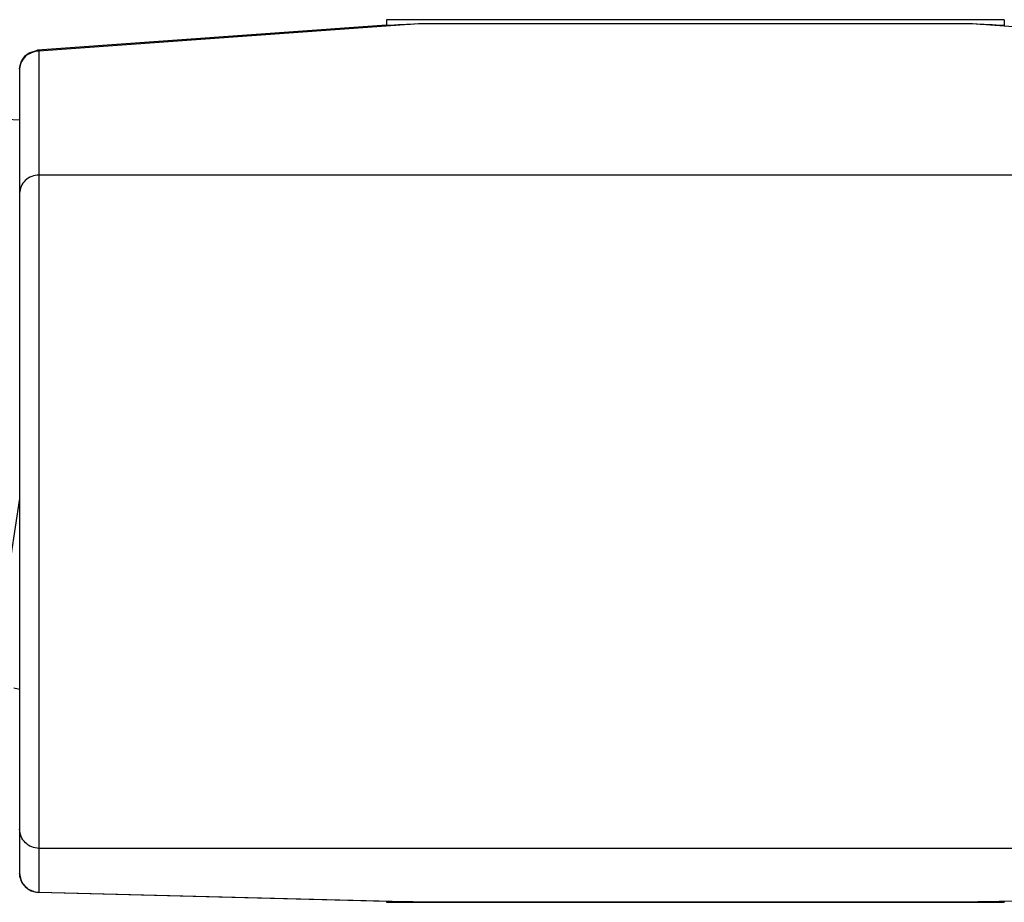
# Model space of a CAD drawing. Units: millimetres. Extents: x 72 to 14364, y -1404 to 2603.
# Drawn here: x 12791 to 12804, y 193 to 204 of the extents above; entities that cross this region are included whole.
import ezdxf

# ---------------------------------------------------------------- set-up
doc = ezdxf.new("R2010")
doc.units = ezdxf.units.MM
doc.header["$MEASUREMENT"] = 0

msp = doc.modelspace()

# ---------------------------------------------------------------- linework, layer by layer
at = {"linetype": 'Continuous'}
for p, q in [((12803.898, 204.361), (12795.9, 204.361)), ((12795.9, 204.361), (12795.9, 204.284)), ((12803.898, 204.361), (12803.898, 204.284)), ((12795.9, 204.291), (12791.384, 203.969)), ((12796.314, 204.306), (12791.401, 203.956)), ((12803.484, 204.306), (12796.314, 204.306)), ((12806.647, 204.08), (12803.484, 204.306)), ((12791.336, 203.947), (12791.249, 203.906)), ((12791.273, 203.934), (12791.384, 203.969)), ((12791.401, 203.956), (12791.384, 203.969)), ((12791.401, 203.956), (12791.401, 193.065)), ((12791.151, 203.72), (12791.151, 193.313)), ((12806.647, 202.349), (12791.401, 202.349)), ((12791.151, 198.164), (12790.83, 196.103)), ((12806.647, 193.633), (12791.401, 193.633)), ((12791.401, 193.065), (12791.395, 193.064)), ((12791.395, 193.064), (12795.9, 192.95)), ((12791.401, 193.065), (12796.314, 192.941)), ((12803.484, 192.941), (12806.647, 193.021)), ((12795.9, 192.95), (12795.9, 192.935)), ((12795.9, 192.935), (12803.898, 192.935)), ((12796.314, 192.941), (12803.484, 192.941)), ((12803.898, 192.95), (12803.898, 192.935))]:
    msp.add_line(p, q, dxfattribs=at)
msp.add_lwpolyline([(12791.075, 195.712), (12791.094, 195.706), (12791.113, 195.702), (12791.132, 195.698), (12791.15, 195.696), (12791.151, 195.695)], dxfattribs=at)
for centre, radius, start, end in [((12798.735, 152.912), 51.451, 92.6969, 93.1582), ((12801.063, 152.912), 51.451, 86.8418, 87.3031), ((12791.402, 203.69), 0.265, 90.0569, 104.2294), ((12791.401, 193.313), 0.25, 180.0031, 268.5781), ((12791.402, 193.318), 0.253, 255.0539, 269.9253), ((12797.123, 241.668), 48.734, 268.5617, 268.7239), ((12797.132, 242.073), 49.138, 268.724, 269.0456), ((12802.666, 242.073), 49.138, 270.9544, 271.276), ((12802.675, 241.668), 48.734, 271.2761, 271.4383)]:
    msp.add_arc(centre, radius, start, end, dxfattribs=at)
for points, knots in [([(12780.832, 204.113), (12781.479, 203.981), (12782.932, 203.747), (12786.371, 203.348), (12789.168, 203.163), (12791.157, 203.066)], [0, 0, 0, 0, 0.190499, 0.424865, 1, 1, 1, 1]), ([(12791.401, 202.349), (12791.338, 202.349), (12791.208, 202.302), (12791.151, 202.173), (12791.151, 202.113)], [0, 0, 0, 0, 0.510164, 1, 1, 1, 1]), ([(12791.401, 193.633), (12791.338, 193.633), (12791.205, 193.686), (12791.151, 193.818), (12791.151, 193.882)], [0, 0, 0, 0, 0.501209, 1, 1, 1, 1]), ([(12791.336, 193.074), (12791.285, 193.087), (12791.188, 193.151), (12791.151, 193.26), (12791.151, 193.313)], [0, 0, 0, 0, 0.501061, 1, 1, 1, 1])]:
    msp.add_open_spline(points, degree=3, knots=knots, dxfattribs=at)
for points in [[(12791.151, 203.72), (12791.151, 203.802), (12791.202, 203.892), (12791.273, 203.934)], [(12791.249, 203.906), (12791.192, 203.865), (12791.151, 203.79), (12791.151, 203.72)]]:
    msp.add_open_spline(points, degree=3, dxfattribs=at)

doc.saveas('drawing.dxf')
